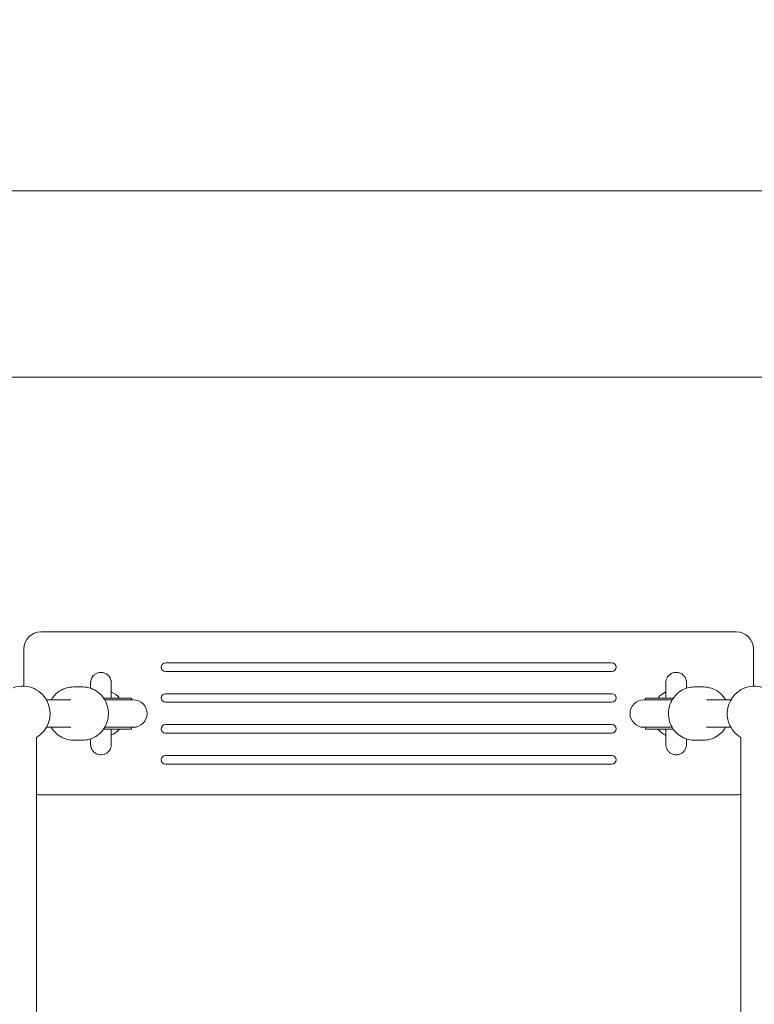
# Model space of a CAD drawing. Units: millimetres. Extents: x -2554 to 3833, y -3154 to 3652.
# Drawn here: x 285 to 713, y 571 to 1144 of the extents above; entities that cross this region are included whole.
import ezdxf

# ---------------------------------------------------------------- set-up
doc = ezdxf.new("R2010")
doc.units = ezdxf.units.MM
doc.header["$LTSCALE"] = 0.2
doc.header["$MEASUREMENT"] = 0
doc.header["$PDMODE"] = 1
doc.layers.add('HAGS-Dim Plan', color=7, linetype='Continuous', lineweight=100)
doc.styles.get("Standard").update_dxf_attribs({"font": 'g13f12d.shx', "height": 300})
doc.dimstyles.new('HAGS - Dim Plan', dxfattribs={"dimtxt": 300, "dimasz": 200, "dimexe": 0.18, "dimexo": 0.0625, "dimgap": 150, "dimtad": 0, "dimlfac": 0.001, "dimrnd": 0.05, "dimzin": 1, "dimdsep": 46, "dimtxsty": 'Standard', "dimblk": 'HAGS - Dim Plan arrow', "dimcen": 0.1, "dimse1": 1, "dimse2": 1, "dimclrd": 1, "dimadec": 0, "dimazin": 0, "dimtfac": 1, "dimtofl": 0, "dimtmove": 0, "dimatfit": 3, "dimfxl": 1, "dimtolj": 1, "dimtzin": 0, "dimarcsym": 0})

# ---------------------------------------------------------------- blocks, each defined once
blk = doc.blocks.new('HAGS - Dim Plan arrow')
at = {"color": 1, "lineweight": 0}
blk.add_lwpolyline([(0, 0, 0, 0.35, 0), (-1, 0, 0.015, 0.015, 0)], format="xyseb", dxfattribs=at)
blk = doc.blocks.new('*D6')
at = {"layer": 'Defpoints', "color": 0, "transparency": 16777216}
for p in [(0.82, 2575.39), (3636.56, 2575.39), (0.82, -2534.61)]:
    blk.add_point(p, dxfattribs=at)
at = {"layer": 'HAGS-Dim Plan', "color": 1, "lineweight": -2, "transparency": 16777216}
for p, q in [((3636.56, 2375.39), (3636.56, 595.83)), ((3636.56, -2334.61), (3636.56, -555.04))]:
    blk.add_line(p, q, dxfattribs=at)
at = {"layer": 'HAGS-Dim Plan', "color": 1, "lineweight": -2, "transparency": 16777216, "xscale": 200, "yscale": 200, "zscale": 200}
for p, rotation in [((3636.56, 2575.39), 90), ((3636.56, -2534.61), 270)]:
    blk.add_blockref('HAGS - Dim Plan arrow', p, dxfattribs=dict(at, rotation=rotation))
at = {"layer": 'HAGS-Dim Plan', "color": 0, "lineweight": 50, "transparency": 16777216, "insert": (3636.56, 20.39), "char_height": 300, "attachment_point": 5, "rotation": 90}
blk.add_mtext('\\A1;5.10m', dxfattribs=at)
blk = doc.blocks.new('*D7')
at = {"layer": 'Defpoints', "color": 0, "transparency": 16777216}
for p in [(-2554.18, 3455.02), (-2554.18, 20.39), (2555.82, 20.39)]:
    blk.add_point(p, dxfattribs=at)
at = {"layer": 'HAGS-Dim Plan', "color": 1, "lineweight": -2, "transparency": 16777216}
for p, q in [((-2354.18, 3455.02), (-574.61, 3455.02)), ((2355.82, 3455.02), (576.26, 3455.02))]:
    blk.add_line(p, q, dxfattribs=at)
at = {"layer": 'HAGS-Dim Plan', "color": 1, "lineweight": -2, "transparency": 16777216, "xscale": 200, "yscale": 200, "zscale": 200, "rotation": 180}
blk.add_blockref('HAGS - Dim Plan arrow', (-2554.18, 3455.02), dxfattribs=at)
at = {"layer": 'HAGS-Dim Plan', "color": 1, "lineweight": -2, "transparency": 16777216, "xscale": 200, "yscale": 200, "zscale": 200}
blk.add_blockref('HAGS - Dim Plan arrow', (2555.82, 3455.02), dxfattribs=at)
at = {"layer": 'HAGS-Dim Plan', "color": 0, "lineweight": 50, "transparency": 16777216, "insert": (0.82, 3455.02), "char_height": 300, "attachment_point": 5}
blk.add_mtext('\\A1;5.10m', dxfattribs=at)
blk = doc.blocks.new('*D8')
at = {"layer": 'Defpoints', "color": 0, "transparency": 16777216}
for p in [(1087.59, 3073.21), (-1084.41, 791.61, 2431.56), (1087.59, 791.61, 2431.56)]:
    blk.add_point(p, dxfattribs=at)
at = {"layer": 'HAGS-Dim Plan', "color": 1, "lineweight": -2, "transparency": 16777216}
for p, q in [((-884.41, 3073.21), (-577.66, 3073.21)), ((887.59, 3073.21), (580.83, 3073.21))]:
    blk.add_line(p, q, dxfattribs=at)
at = {"layer": 'HAGS-Dim Plan', "color": 1, "lineweight": -2, "transparency": 16777216, "xscale": 200, "yscale": 200, "zscale": 200, "rotation": 180}
blk.add_blockref('HAGS - Dim Plan arrow', (-1084.41, 3073.21), dxfattribs=at)
at = {"layer": 'HAGS-Dim Plan', "color": 1, "lineweight": -2, "transparency": 16777216, "xscale": 200, "yscale": 200, "zscale": 200}
blk.add_blockref('HAGS - Dim Plan arrow', (1087.59, 3073.21), dxfattribs=at)
at = {"layer": 'HAGS-Dim Plan', "color": 0, "lineweight": 50, "transparency": 16777216, "insert": (1.59, 3073.21), "char_height": 300, "attachment_point": 5}
blk.add_mtext('\\A1;2.15m', dxfattribs=at)

msp = doc.modelspace()

# ---------------------------------------------------------------- linework, layer by layer
at = {"lineweight": 0}
for p, q in [((96.93, 1044.656), (718.339, 1044.656)), ((134, 936.156), (866, 936.156)), ((297.5, 787.906), (702.5, 787.906)), ((287.5, 756.292), (287.5, 777.906)), ((712.5, 777.906), (712.5, 756.292)), ((630, 769.906), (370, 769.906)), ((370, 764.906), (630, 764.906)), ((316.399, 755.806), (321.812, 755.806)), ((630, 751.906), (370, 751.906)), ((678.025, 755.806), (683.402, 755.806)), ((314.921, 748.306), (300.683, 748.306)), ((334.037, 749.306), (342.675, 749.306)), ((344.923, 748.306), (334.672, 748.306)), ((350.288, 749.306), (342.675, 749.306)), ((351.304, 748.306), (344.923, 748.306)), ((350.288, 748.306), (350.288, 749.306)), ((370, 746.906), (630, 746.906)), ((654.955, 748.306), (648.602, 748.306)), ((649.62, 749.306), (657.203, 749.306)), ((649.62, 749.306), (649.62, 748.306)), ((665.159, 748.306), (654.955, 748.306)), ((665.795, 749.306), (657.203, 749.306)), ((685.167, 748.306), (699.317, 748.306)), ((314.921, 732.306), (300.683, 732.306)), ((334.037, 731.306), (342.675, 731.306)), ((344.923, 732.306), (334.672, 732.306)), ((350.288, 731.306), (342.675, 731.306)), ((344.923, 732.306), (351.304, 732.306)), ((350.288, 731.306), (350.288, 732.306)), ((630, 733.906), (370, 733.906)), ((370, 728.906), (630, 728.906)), ((648.602, 732.306), (654.955, 732.306)), ((649.62, 732.306), (649.62, 731.306)), ((649.62, 731.306), (657.203, 731.306)), ((665.159, 732.306), (654.955, 732.306)), ((665.795, 731.306), (657.203, 731.306)), ((685.167, 732.306), (699.317, 732.306)), ((294.827, 254.163), (294.827, 726.45)), ((316.399, 724.806), (321.812, 724.806)), ((678.025, 724.806), (683.402, 724.806)), ((705.173, 726.45), (705.173, 254.163)), ((630, 715.906), (370, 715.906)), ((370, 710.906), (630, 710.906)), ((702.5, 692.906), (297.5, 692.906))]:
    msp.add_line(p, q, dxfattribs=at)
for centre, radius, start, end in [((297.5, 777.906), 10, 90, 180), ((370, 767.406), 2.5, 90, 270), ((630, 767.406), 2.5, 270, 90), ((370, 749.406), 2.5, 90, 270), ((630, 749.406), 2.5, 270, 90), ((370, 731.406), 2.5, 90, 270), ((630, 731.406), 2.5, 270, 90), ((370, 713.406), 2.5, 90, 270), ((630, 713.406), 2.5, 270, 90), ((297.5, 702.906), 10, 254.49473, 270), ((702.5, 702.906), 10, 270, 285.50527)]:
    msp.add_arc(centre, radius, start, end, dxfattribs=at)
at = {"lineweight": 0, "extrusion": (0, 0, -1)}
for centre, radius, start, end in [((-702.5, 777.906), 10, 90, 180), ((-286.827, 740.306), 16, 69.999945, 159.036663), ((-713.173, 740.306), 16, 339.036663, 110.000055), ((-286.827, 740.306), 16, 159.036663, 240), ((-351.304, 740.306), 8, 90, 270), ((-648.602, 740.306), 8, 270, 90), ((-713.173, 740.306), 16, 300, 339.036663)]:
    msp.add_arc(centre, radius, start, end, dxfattribs=at)
for start_param, end_param in [(-2.7009709, -2.2690188), (-0.8725739, -0.4406217)]:
    msp.add_ellipse((332.513, 740.306), major_axis=(0, -14), ratio=0.9999982, start_param=start_param, end_param=end_param, dxfattribs=at)
at = {"lineweight": 0}
for points, knots in [([(332.459, 764.306), (331.819, 764.306), (331.184, 764.198), (330.021, 763.826), (329.513, 763.555), (328.579, 762.927), (328.22, 762.572), (327.53, 761.787), (327.321, 761.421), (326.867, 760.572), (326.786, 760.273), (326.547, 759.483), (326.544, 759.325), (326.496, 758.998), (326.489, 758.911), (326.477, 758.778), (326.474, 758.734), (326.468, 758.651), (326.467, 758.618), (326.463, 758.539), (326.462, 758.506), (326.458, 758.391), (326.457, 758.345), (326.455, 758.212), (326.454, 758.131), (326.452, 757.935), (326.451, 757.821), (326.449, 757.559), (326.448, 757.411), (326.447, 757.082), (326.446, 756.901), (326.443, 756.242), (326.441, 755.688), (326.44, 755.052)], [6.28318531, 6.28318531, 6.28318531, 6.28318531, 6.28379544, 6.28379544, 6.28446806, 6.28446806, 6.28535432, 6.28535432, 6.28675354, 6.28675354, 6.28948881, 6.28948881, 6.29614282, 6.29614282, 6.30431018, 6.30431018, 6.311717, 6.311717, 6.32162523, 6.32162523, 6.33995863, 6.33995863, 6.39741383, 6.39741383, 6.47536557, 6.47536557, 6.5542703, 6.5542703, 6.63332629, 6.63332629, 6.71157309, 6.71157309, 6.89553502, 6.89553502, 6.89553502, 6.89553502]), ([(338.486, 751.89), (338.485, 752.09), (338.485, 752.287), (338.484, 752.673), (338.484, 752.863), (338.483, 753.234), (338.483, 753.416), (338.482, 753.77), (338.482, 753.943), (338.481, 754.279), (338.481, 754.443), (338.48, 754.763), (338.479, 754.918), (338.479, 755.22), (338.478, 755.366), (338.477, 755.649), (338.477, 755.785), (338.476, 756.047), (338.476, 756.174), (338.475, 756.417), (338.474, 756.534), (338.473, 756.757), (338.473, 756.864), (338.472, 757.066), (338.471, 757.162), (338.47, 757.344), (338.47, 757.429), (338.469, 757.59), (338.469, 757.666), (338.468, 757.806), (338.467, 757.872), (338.466, 757.992), (338.465, 758.047), (338.464, 758.2), (338.463, 758.279), (338.46, 758.413), (338.459, 758.452), (338.454, 758.58), (338.452, 758.615), (338.447, 758.692), (338.446, 758.719), (338.439, 758.805), (338.434, 758.869), (338.41, 759.08), (338.401, 759.198), (338.303, 759.678), (338.277, 759.9), (337.939, 760.771), (337.8, 761.16), (337.133, 762.082), (336.887, 762.387), (336.278, 762.945), (335.99, 763.176), (335.087, 763.738), (334.361, 764.062), (333.173, 764.274), (332.816, 764.306), (332.459, 764.306)], [5.41079517, 5.41079517, 5.41079517, 5.41079517, 5.45433448, 5.45433448, 5.49803771, 5.49803771, 5.54173912, 5.54173912, 5.5852732, 5.5852732, 5.62881492, 5.62881492, 5.67251854, 5.67251854, 5.71621883, 5.71621883, 5.75975122, 5.75975122, 5.80329933, 5.80329933, 5.84700378, 5.84700378, 5.89070084, 5.89070084, 5.93422925, 5.93422925, 5.97780663, 5.97780663, 6.0215147, 6.0215147, 6.06519554, 6.06519554, 6.10870728, 6.10870728, 6.19594629, 6.19594629, 6.2395658, 6.2395658, 6.25238401, 6.25238401, 6.25802633, 6.25802633, 6.26642784, 6.26642784, 6.27376107, 6.27376107, 6.27827936, 6.27827936, 6.28055009, 6.28055009, 6.28143708, 6.28143708, 6.28199855, 6.28199855, 6.28284504, 6.28284504, 6.28318531, 6.28318531, 6.28318531, 6.28318531]), ([(661.481, 749.306), (661.481, 749.495), (661.481, 749.682), (661.481, 750.94), (661.481, 751.946), (661.482, 753.761), (661.482, 754.58), (661.482, 755.984), (661.482, 756.579), (661.483, 757.511), (661.483, 757.854), (661.483, 758.17), (661.483, 758.241), (661.483, 758.299), (661.483, 758.309), (661.483, 758.33), (661.483, 758.333), (661.484, 758.381), (661.484, 758.394), (661.484, 758.422), (661.485, 758.434), (661.486, 758.473), (661.486, 758.505), (661.489, 758.567), (661.49, 758.599), (661.496, 758.709), (661.502, 758.788), (661.532, 759.102), (661.568, 759.337), (661.741, 760.141), (661.951, 760.701), (662.544, 761.772), (662.949, 762.287), (663.887, 763.151), (664.432, 763.512), (665.594, 764.036), (666.224, 764.207), (667.066, 764.295), (667.275, 764.306), (667.483, 764.306)], [46.8243517, 46.8243517, 46.8243517, 46.8243517, 47.4787518, 47.4787518, 51.2754794, 51.2754794, 55.0723222, 55.0723222, 58.869469, 58.869469, 62.6676837, 62.6676837, 64.5638025, 64.5638025, 65.0631066, 65.0631066, 65.4383105, 65.4383105, 65.5253539, 65.5253539, 65.5738227, 65.5738227, 65.6719516, 65.6719516, 65.7682213, 65.7682213, 66.0050923, 66.0050923, 66.7159102, 66.7159102, 68.4723176, 68.4723176, 70.3879287, 70.3879287, 72.2996008, 72.2996008, 74.2114245, 74.2114245, 74.8372524, 74.8372524, 74.8372524, 74.8372524]), ([(667.483, 764.306), (668.132, 764.306), (668.789, 764.198), (670.007, 763.787), (670.584, 763.482), (671.602, 762.715), (672.055, 762.244), (672.78, 761.196), (673.061, 760.606), (673.33, 759.692), (673.395, 759.381), (673.455, 758.913), (673.468, 758.755), (673.477, 758.571), (673.479, 758.542), (673.48, 758.499), (673.481, 758.485), (673.481, 758.458), (673.482, 758.444), (673.482, 758.42), (673.482, 758.409), (673.483, 758.383), (673.483, 758.372), (673.483, 758.356), (673.483, 758.35), (673.483, 758.332), (673.483, 758.325), (673.483, 758.298), (673.483, 758.281), (673.484, 758.181), (673.484, 758.051), (673.484, 757.573), (673.484, 757.146), (673.484, 756.165), (673.485, 755.657), (673.485, 755.081)], [0, 0, 0, 0, 1.9457488, 1.9457488, 3.8563492, 3.8563492, 5.7682113, 5.7682113, 7.6800261, 7.6800261, 8.6265531, 8.6265531, 9.0970116, 9.0970116, 9.1864961, 9.1864961, 9.2316895, 9.2316895, 9.2800358, 9.2800358, 9.3285013, 9.3285013, 9.4261416, 9.4261416, 9.5241231, 9.5241231, 9.8076768, 9.8076768, 10.6573253, 10.6573253, 13.2119566, 13.2119566, 17.098393, 17.098393, 20.1183347, 20.1183347, 20.1183347, 20.1183347]), ([(338.455, 758.107), (338.455, 758.107), (338.454, 758.04), (338.452, 757.883), (338.451, 757.804), (338.45, 757.618), (338.449, 757.511), (338.448, 757.27), (338.447, 757.137), (338.446, 756.846), (338.445, 756.689), (338.444, 756.32), (338.443, 756.101), (338.441, 755.63), (338.441, 755.376), (338.439, 754.837), (338.438, 754.552), (338.437, 753.956), (338.436, 753.646), (338.435, 753.029), (338.434, 752.725), (338.433, 752.093), (338.433, 751.765), (338.432, 751.09), (338.431, 750.743), (338.43, 750.035), (338.43, 749.674), (338.43, 749.306)], [6.36924769, 6.36924769, 6.36924769, 6.36924769, 6.46518862, 6.46518862, 6.53094595, 6.53094595, 6.59729915, 6.59729915, 6.6635996, 6.6635996, 6.72925533, 6.72925533, 6.80763918, 6.80763918, 6.8870096, 6.8870096, 6.96636628, 6.96636628, 7.04471704, 7.04471704, 7.115667, 7.115667, 7.18734476, 7.18734476, 7.25901879, 7.25901879, 7.32995869, 7.32995869, 7.32995869, 7.32995869]), ([(673.483, 758.272), (673.483, 758.272), (673.483, 758.26), (673.483, 758.191), (673.483, 758.082), (673.483, 757.675), (673.482, 757.297), (673.482, 756.333), (673.482, 755.753), (673.482, 755.08)], [9.8216844, 9.8216844, 9.8216844, 9.8216844, 10.5510606, 10.5510606, 12.8691252, 12.8691252, 16.5778692, 16.5778692, 20.1083525, 20.1083525, 20.1083525, 20.1083525]), ([(303.539, 748.306), (303.863, 748.863), (304.222, 749.399), (305.609, 751.212), (306.813, 752.354), (309.504, 754.174), (310.987, 754.859), (313.796, 755.63), (315.098, 755.806), (316.399, 755.806)], [5.2614734, 5.2614734, 5.2614734, 5.2614734, 5.3881327, 5.3881327, 5.7102858, 5.7102858, 6.0272469, 6.0272469, 6.2831853, 6.2831853, 6.2831853, 6.2831853]), ([(321.812, 755.806), (323.397, 755.806), (324.981, 755.544), (327.992, 754.527), (329.418, 753.77), (331.977, 751.833), (333.106, 750.65), (334.961, 747.971), (335.68, 746.472), (336.63, 743.306), (336.857, 741.639), (336.788, 738.308), (336.491, 736.645), (335.398, 733.501), (334.605, 732.02), (332.602, 729.4), (331.398, 728.259), (328.707, 726.438), (327.224, 725.753), (324.415, 724.982), (323.113, 724.806), (321.812, 724.806)], [6.2831853, 6.2831853, 6.2831853, 6.2831853, 6.5948418, 6.5948418, 6.9082444, 6.9082444, 7.2260391, 7.2260391, 7.5489097, 7.5489097, 7.8755586, 7.8755586, 8.2034619, 8.2034619, 8.5297254, 8.5297254, 8.8518784, 8.8518784, 9.1688395, 9.1688395, 9.424778, 9.424778, 9.424778, 9.424778]), ([(661.482, 752.953), (660.2, 752.345), (659.012, 751.541), (657.542, 750.179), (657.138, 749.754), (656.761, 749.306)], [0.44320176, 0.44320176, 0.44320176, 0.44320176, 0.7471441, 0.7471441, 0.87257385, 0.87257385, 0.87257385, 0.87257385]), ([(678.025, 724.806), (676.439, 724.806), (674.854, 725.068), (671.841, 726.085), (670.415, 726.843), (667.854, 728.78), (666.724, 729.964), (664.869, 732.643), (664.15, 734.143), (663.2, 737.308), (662.973, 738.975), (663.042, 742.306), (663.34, 743.968), (664.433, 747.112), (665.227, 748.593), (667.23, 751.212), (668.434, 752.354), (671.127, 754.174), (672.61, 754.859), (675.421, 755.63), (676.723, 755.806), (678.025, 755.806)], [3.1415927, 3.1415927, 3.1415927, 3.1415927, 3.4533637, 3.4533637, 3.7668559, 3.7668559, 4.0846786, 4.0846786, 4.4075096, 4.4075096, 4.7340712, 4.7340712, 5.0618717, 5.0618717, 5.3880508, 5.3880508, 5.7101712, 5.7101712, 6.0271706, 6.0271706, 6.2831853, 6.2831853, 6.2831853, 6.2831853]), ([(683.402, 755.806), (684.988, 755.806), (686.574, 755.544), (689.587, 754.527), (691.012, 753.769), (693.573, 751.832), (694.703, 750.648), (695.851, 748.99), (696.067, 748.652), (696.268, 748.306)], [0, 0, 0, 0, 0.3117711, 0.3117711, 0.6252633, 0.6252633, 0.9430859, 0.9430859, 1.0218033, 1.0218033, 1.0218033, 1.0218033]), ([(316.399, 724.806), (314.814, 724.806), (313.23, 725.068), (310.218, 726.085), (308.793, 726.843), (306.234, 728.779), (305.105, 729.963), (303.956, 731.621), (303.741, 731.96), (303.539, 732.306)], [3.1415927, 3.1415927, 3.1415927, 3.1415927, 3.4532491, 3.4532491, 3.7666518, 3.7666518, 4.0844464, 4.0844464, 4.1633046, 4.1633046, 4.1633046, 4.1633046]), ([(332.459, 716.306), (333.099, 716.306), (333.735, 716.415), (334.898, 716.787), (335.406, 717.057), (336.34, 717.685), (336.698, 718.04), (337.388, 718.825), (337.598, 719.191), (338.052, 720.041), (338.133, 720.339), (338.372, 721.13), (338.374, 721.287), (338.422, 721.614), (338.429, 721.701), (338.441, 721.834), (338.445, 721.878), (338.45, 721.961), (338.452, 721.995), (338.456, 722.074), (338.457, 722.106), (338.461, 722.221), (338.461, 722.268), (338.463, 722.366), (338.464, 722.41), (338.465, 722.505), (338.465, 722.557), (338.466, 722.67), (338.467, 722.732), (338.468, 722.865), (338.468, 722.936), (338.469, 723.089), (338.47, 723.171), (338.471, 723.344), (338.471, 723.437), (338.472, 723.632), (338.473, 723.734), (338.474, 723.95), (338.474, 724.062), (338.475, 724.297), (338.475, 724.42), (338.476, 724.675), (338.477, 724.808), (338.478, 725.084), (338.478, 725.226), (338.479, 725.52), (338.479, 725.672), (338.48, 725.984), (338.48, 726.144), (338.481, 726.475), (338.482, 726.645), (338.482, 726.993), (338.483, 727.172), (338.483, 727.536), (338.484, 727.722), (338.485, 728.175), (338.485, 728.445), (338.486, 728.723)], [3.14159265, 3.14159265, 3.14159265, 3.14159265, 3.14220279, 3.14220279, 3.14287541, 3.14287541, 3.14376167, 3.14376167, 3.14516089, 3.14516089, 3.14789615, 3.14789615, 3.15455017, 3.15455017, 3.16271753, 3.16271753, 3.17012435, 3.17012435, 3.18003258, 3.18003258, 3.19836598, 3.19836598, 3.25582118, 3.25582118, 3.2993034, 3.2993034, 3.34296252, 3.34296252, 3.38667897, 3.38667897, 3.4302992, 3.4302992, 3.47382476, 3.47382476, 3.51751916, 3.51751916, 3.56122417, 3.56122417, 3.60477723, 3.60477723, 3.64830866, 3.64830866, 3.69200824, 3.69200824, 3.73571207, 3.73571207, 3.77925526, 3.77925526, 3.82278888, 3.82278888, 3.86649, 3.86649, 3.91019335, 3.91019335, 3.95373329, 3.95373329, 4.01398279, 4.01398279, 4.01398279, 4.01398279]), ([(338.43, 731.306), (338.43, 730.964), (338.43, 730.629), (338.431, 729.97), (338.432, 729.646), (338.433, 729.016), (338.433, 728.708), (338.434, 728.114), (338.435, 727.826), (338.436, 727.214), (338.436, 726.893), (338.438, 726.275), (338.439, 725.98), (338.44, 725.419), (338.441, 725.155), (338.442, 724.663), (338.443, 724.435), (338.445, 724.016), (338.446, 723.824), (338.447, 723.473), (338.448, 723.314), (338.45, 723.034), (338.451, 722.913), (338.452, 722.713), (338.453, 722.633), (338.454, 722.535), (338.455, 722.505), (338.455, 722.505)], [8.37800458, 8.37800458, 8.37800458, 8.37800458, 8.44386643, 8.44386643, 8.51031415, 8.51031415, 8.57676493, 8.57676493, 8.64263513, 8.64263513, 8.72188601, 8.72188601, 8.80217687, 8.80217687, 8.88248078, 8.88248078, 8.96176324, 8.96176324, 9.04011906, 9.04011906, 9.11958782, 9.11958782, 9.19916299, 9.19916299, 9.27769773, 9.27769773, 9.33871558, 9.33871558, 9.33871558, 9.33871558]), ([(656.761, 731.306), (656.996, 731.027), (657.241, 730.757), (658.543, 729.431), (659.761, 728.535), (661.219, 727.786), (661.35, 727.721), (661.482, 727.659)], [2.2690188, 2.2690188, 2.2690188, 2.2690188, 2.3471441, 2.3471441, 2.6671441, 2.6671441, 2.69839089, 2.69839089, 2.69839089, 2.69839089]), ([(667.483, 716.306), (666.835, 716.306), (666.178, 716.414), (664.96, 716.825), (664.382, 717.13), (663.364, 717.897), (662.912, 718.368), (662.187, 719.416), (661.905, 720.006), (661.637, 720.92), (661.572, 721.231), (661.512, 721.7), (661.498, 721.857), (661.489, 722.041), (661.488, 722.07), (661.486, 722.113), (661.486, 722.127), (661.485, 722.155), (661.485, 722.168), (661.484, 722.192), (661.484, 722.203), (661.484, 722.229), (661.484, 722.24), (661.483, 722.256), (661.483, 722.262), (661.483, 722.28), (661.483, 722.287), (661.483, 722.314), (661.483, 722.331), (661.483, 722.431), (661.483, 722.561), (661.483, 723.039), (661.482, 723.466), (661.482, 724.558), (661.482, 725.223), (661.482, 726.76), (661.482, 727.639), (661.481, 729.439), (661.481, 730.349), (661.481, 731.306)], [0, 0, 0, 0, 1.9457488, 1.9457488, 3.8563492, 3.8563492, 5.7682113, 5.7682113, 7.6800261, 7.6800261, 8.6265531, 8.6265531, 9.0970116, 9.0970116, 9.1864961, 9.1864961, 9.2316895, 9.2316895, 9.2800358, 9.2800358, 9.3285013, 9.3285013, 9.4261416, 9.4261416, 9.5241231, 9.5241231, 9.8076768, 9.8076768, 10.6573253, 10.6573253, 13.2119566, 13.2119566, 17.098393, 17.098393, 20.9004252, 20.9004252, 24.6981948, 24.6981948, 28.0101045, 28.0101045, 28.0101045, 28.0101045]), ([(696.268, 732.306), (695.944, 731.75), (695.584, 731.213), (694.197, 729.4), (692.993, 728.259), (690.3, 726.438), (688.817, 725.753), (686.007, 724.982), (684.705, 724.806), (683.402, 724.806)], [2.1197893, 2.1197893, 2.1197893, 2.1197893, 2.2464581, 2.2464581, 2.5685785, 2.5685785, 2.885578, 2.885578, 3.1415927, 3.1415927, 3.1415927, 3.1415927]), ([(326.44, 725.56), (326.441, 725.05), (326.442, 724.594), (326.445, 723.976), (326.446, 723.775), (326.447, 723.405), (326.448, 723.238), (326.45, 722.939), (326.451, 722.808), (326.453, 722.582), (326.454, 722.487), (326.456, 722.331), (326.457, 722.273), (326.46, 722.147), (326.461, 722.108), (326.468, 721.969), (326.47, 721.94), (326.476, 721.854), (326.48, 721.794), (326.5, 721.604), (326.509, 721.503), (326.569, 721.153), (326.595, 720.987), (326.766, 720.394), (326.827, 720.065), (327.416, 719.039), (327.632, 718.696), (328.24, 718.028), (328.512, 717.765), (329.389, 717.112), (330.109, 716.707), (331.471, 716.37), (331.965, 716.306), (332.459, 716.306)], [8.81242824, 8.81242824, 8.81242824, 8.81242824, 8.95981022, 8.95981022, 9.04044968, 9.04044968, 9.12202978, 9.12202978, 9.20349459, 9.20349459, 9.28391184, 9.28391184, 9.3543449, 9.3543449, 9.38956143, 9.38956143, 9.39699737, 9.39699737, 9.40651547, 9.40651547, 9.41375143, 9.41375143, 9.41814421, 9.41814421, 9.42146109, 9.42146109, 9.42268577, 9.42268577, 9.42335796, 9.42335796, 9.42430646, 9.42430646, 9.42477796, 9.42477796, 9.42477796, 9.42477796]), ([(673.485, 725.531), (673.485, 724.988), (673.484, 724.506), (673.484, 723.543), (673.484, 723.111), (673.484, 722.511), (673.484, 722.394), (673.483, 722.275), (673.483, 722.269), (673.483, 722.23), (673.483, 722.219), (673.482, 722.193), (673.482, 722.182), (673.481, 722.143), (673.48, 722.112), (673.477, 722.02), (673.473, 721.956), (673.462, 721.792), (673.452, 721.691), (673.404, 721.288), (673.344, 720.987), (673.093, 720.087), (672.824, 719.501), (672.121, 718.446), (671.676, 717.967), (670.671, 717.183), (670.099, 716.869), (668.856, 716.426), (668.165, 716.306), (667.483, 716.306)], [4.7622628, 4.7622628, 4.7622628, 4.7622628, 7.6081355, 7.6081355, 11.4058036, 11.4058036, 15.2052959, 15.2052959, 15.4852252, 15.4852252, 15.5642614, 15.5642614, 15.6120795, 15.6120795, 15.7090515, 15.7090515, 15.9000096, 15.9000096, 16.2040158, 16.2040158, 17.1179378, 17.1179378, 19.0072429, 19.0072429, 20.919476, 20.919476, 22.8312755, 22.8312755, 24.8762568, 24.8762568, 24.8762568, 24.8762568]), ([(673.482, 725.532), (673.482, 724.842), (673.482, 724.25), (673.482, 723.274), (673.483, 722.895), (673.483, 722.53), (673.483, 722.441), (673.483, 722.362), (673.483, 722.343), (673.483, 722.34), (673.483, 722.34), (673.483, 722.34)], [54.7078827, 54.7078827, 54.7078827, 54.7078827, 58.3278943, 58.3278943, 62.122928, 62.122928, 64.0091218, 64.0091218, 64.9370903, 64.9370903, 64.9947353, 64.9947353, 64.9947353, 64.9947353])]:
    msp.add_open_spline(points, degree=3, knots=knots, dxfattribs=at)
for points in [[(338.431, 750.84), (338.468, 751.19), (338.486, 751.54), (338.486, 751.89)], [(338.486, 728.723), (338.486, 729.074), (338.468, 729.424), (338.431, 729.772)]]:
    msp.add_open_spline(points, degree=3, dxfattribs=at)

# ---------------------------------------------------------------- dimensions: what is measured, and where the dimension line sits
at = {"layer": 'HAGS-Dim Plan', "lineweight": 50}
for base, p1, p2, picture, middle in [((-2554.176, 3455.017, -230.5), (2555.824, 20.395, -230.5), (-2554.176, 20.395, -230.5), '*D7', (0.824, 3455.017, -230.5)), ((1087.591, 3073.214, -230.5), (-1084.414, 791.612, 2201.059), (1087.591, 791.612, 2201.059), '*D8', (1.589, 3073.214, -230.5))]:
    dim = msp.add_linear_dim(base=base, p1=p1, p2=p2, dimstyle='HAGS - Dim Plan', override={"dimpost": 'm'}, dxfattribs=at)
    dim.commit()
    dim.dimension.update_dxf_attribs({"geometry": picture, "text_midpoint": middle})
dim = msp.add_linear_dim(base=(3636.557, 2575.395, -230.5), p1=(0.824, -2534.605, -230.5), p2=(0.824, 2575.395, -230.5), angle=90, dimstyle='HAGS - Dim Plan', override={"dimpost": 'm'}, dxfattribs=at)
dim.commit()
dim.dimension.update_dxf_attribs({"geometry": '*D6', "text_midpoint": (3636.557, 20.395, -230.5)})

doc.saveas('drawing.dxf')
